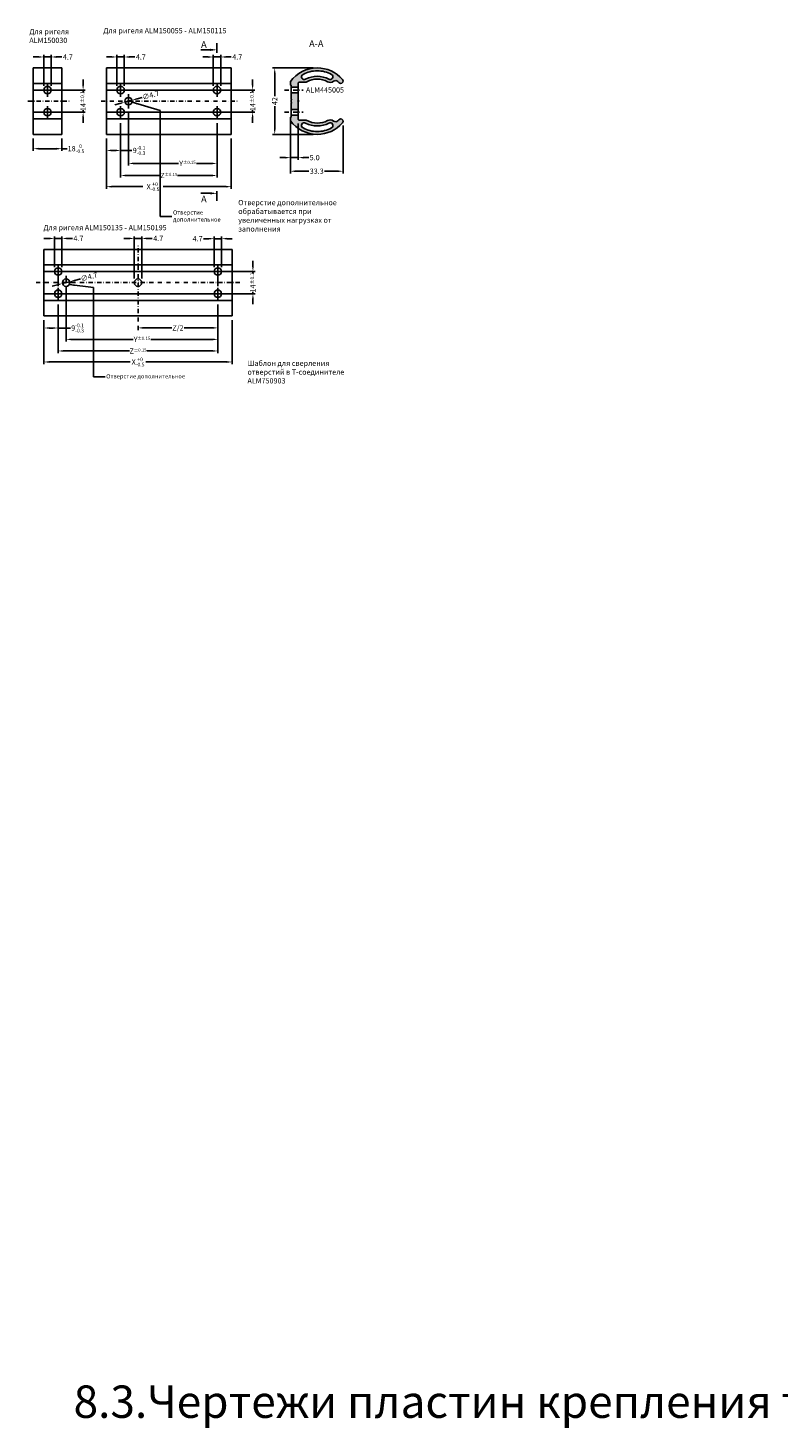
# Model space of a CAD drawing. Units: millimetres. Extents: x 27723 to 35737, y 4750 to 9536.
# Drawn here: x 33086 to 33442, y 6757 to 7420 of the extents above; entities that cross this region are included whole.
import ezdxf

# ---------------------------------------------------------------- set-up
doc = ezdxf.new("R2010")
doc.units = ezdxf.units.MM
doc.linetypes.add('DASHDOT', pattern=[25.4, 12.7, -6.35, 0, -6.35])
doc.linetypes.add('STRICHPUNKTX2', pattern=[2, 1, -0.5, 0, -0.5])
for name, color, linetype in [('035_TEXT', 2, 'Continuous'), ('1', 7, 'Continuous'), ('AL_EDGE', 40, 'Continuous'), ('BEM', 7, 'Continuous'), ('PROFIL', 3, 'Continuous'), ('SCHRAFFUR', 253, 'Continuous'), ('TEXT', 4, 'Continuous')]:
    doc.layers.add(name, color=color, linetype=linetype)
doc.styles.add('TEXT', font='ARIAL.TTF')
doc.dimstyles.new('TSG', dxfattribs={"dimtxt": 2.5, "dimasz": 2.5, "dimexe": 1, "dimexo": 2, "dimgap": 0.5, "dimtad": 0, "dimdec": 1, "dimzin": 9, "dimdsep": 46, "dimtxsty": 'TEXT', "dimcen": -1, "dimclrd": 7, "dimclre": 7, "dimclrt": 4, "dimadec": 0, "dimazin": 0, "dimtfac": 0.7, "dimtdec": 1, "dimtmove": 0, "dimatfit": 2, "dimfxl": 0, "dimtolj": 1, "dimtzin": 9, "dimarcsym": 0})

# ---------------------------------------------------------------- blocks, each defined once
blk = doc.blocks.new('*D300')
at = {"layer": '1', "color": 7, "linetype": 'Continuous', "lineweight": -2, "transparency": 16777216}
for p, q in [((33221.42, 7401.28), (33202.24, 7401.28)), ((33203.24, 7398.78), (33203.24, 7387.86)), ((33203.24, 7372.28), (33203.24, 7383.2)), ((33221.42, 7369.78), (33202.24, 7369.78))]:
    blk.add_line(p, q, dxfattribs=at)
at = {"layer": '1', "color": 7, "linetype": 'Continuous', "transparency": 16777216}
for points in [[(33202.82, 7398.78), (33203.65, 7398.78), (33203.24, 7401.28)], [(33202.82, 7372.28), (33203.65, 7372.28), (33203.24, 7369.78)]]:
    blk.add_solid(points, dxfattribs=at)
at = {"layer": 'DEFPOINTS', "color": 0, "linetype": 'Continuous', "transparency": 16777216}
for p in [(33223.42, 7401.28), (33203.24, 7369.78), (33223.42, 7369.78)]:
    blk.add_point(p, dxfattribs=at)
at = {"layer": '1', "color": 4, "linetype": 'Continuous', "transparency": 16777216, "insert": (33203.24, 7385.53), "char_height": 2.5, "attachment_point": 5, "rotation": 90, "style": 'TEXT'}
blk.add_mtext('\\A1;42', dxfattribs=at)
blk = doc.blocks.new('*D301')
at = {"layer": 'BEM', "color": 7, "lineweight": -2, "transparency": 16777216}
for p, q in [((33096.25, 7320.45), (33093.75, 7320.45)), ((33098.75, 7306.76), (33098.75, 7321.45)), ((33098.75, 7320.45), (33102.27, 7320.45)), ((33102.27, 7306.76), (33102.27, 7321.45)), ((33104.77, 7320.45), (33107.27, 7320.45))]:
    blk.add_line(p, q, dxfattribs=at)
at = {"layer": 'BEM', "color": 7, "transparency": 16777216}
for points in [[(33096.25, 7320.86), (33096.25, 7320.03), (33098.75, 7320.45)], [(33104.77, 7320.86), (33104.77, 7320.03), (33102.27, 7320.45)]]:
    blk.add_solid(points, dxfattribs=at)
at = {"layer": 'DEFPOINTS', "color": 0, "transparency": 16777216}
for p in [(33102.27, 7320.45), (33098.75, 7304.76), (33102.27, 7304.76)]:
    blk.add_point(p, dxfattribs=at)
at = {"layer": 'BEM', "color": 4, "transparency": 16777216, "insert": (33110.1, 7320.45), "char_height": 2.5, "attachment_point": 5, "style": 'TEXT'}
blk.add_mtext('\\A1;4.7', dxfattribs=at)
blk = doc.blocks.new('*D302')
at = {"layer": 'BEM', "color": 7, "lineweight": -2, "transparency": 16777216}
for p, q in [((33134.12, 7320.45), (33131.62, 7320.45)), ((33136.62, 7301.51), (33136.62, 7321.45)), ((33136.62, 7320.45), (33140.15, 7320.45)), ((33140.15, 7301.51), (33140.15, 7321.45)), ((33142.65, 7320.45), (33145.15, 7320.45))]:
    blk.add_line(p, q, dxfattribs=at)
at = {"layer": 'BEM', "color": 7, "transparency": 16777216}
for points in [[(33134.12, 7320.86), (33134.12, 7320.03), (33136.62, 7320.45)], [(33142.65, 7320.86), (33142.65, 7320.03), (33140.15, 7320.45)]]:
    blk.add_solid(points, dxfattribs=at)
at = {"layer": 'DEFPOINTS', "color": 0, "transparency": 16777216}
for p in [(33140.15, 7320.45), (33136.62, 7299.51), (33140.15, 7299.51)]:
    blk.add_point(p, dxfattribs=at)
at = {"layer": 'BEM', "color": 4, "transparency": 16777216, "insert": (33147.97, 7320.45), "char_height": 2.5, "attachment_point": 5, "style": 'TEXT'}
blk.add_mtext('\\A1;4.7', dxfattribs=at)
blk = doc.blocks.new('*D303')
at = {"layer": 'BEM', "color": 7, "lineweight": -2, "transparency": 16777216}
for p, q in [((33130.12, 7375.1), (33130.12, 7361.16)), ((33123.37, 7367.78), (33123.37, 7361.16)), ((33125.87, 7362.16), (33127.62, 7362.16)), ((33130.12, 7362.16), (33135.46, 7362.16))]:
    blk.add_line(p, q, dxfattribs=at)
at = {"layer": 'BEM', "color": 7, "transparency": 16777216}
for points in [[(33125.87, 7362.58), (33125.87, 7361.75), (33123.37, 7362.16)], [(33127.62, 7362.58), (33127.62, 7361.75), (33130.12, 7362.16)]]:
    blk.add_solid(points, dxfattribs=at)
at = {"layer": 'DEFPOINTS', "color": 0, "transparency": 16777216}
for p in [(33130.12, 7377.1), (33123.37, 7369.78), (33130.12, 7362.16)]:
    blk.add_point(p, dxfattribs=at)
at = {"layer": 'BEM', "color": 4, "transparency": 16777216, "insert": (33138.87, 7362.16), "char_height": 2.5, "attachment_point": 5, "style": 'TEXT'}
blk.add_mtext('\\A1;9{\\H1.750000;\\S-0.1^ -0.3;}', dxfattribs=at)
blk = doc.blocks.new('*D304')
at = {"layer": '1', "color": 7, "linetype": 'Continuous', "lineweight": -2, "transparency": 16777216}
for p, q in [((33210.67, 7375.88), (33210.67, 7357.76)), ((33214.42, 7374.9), (33214.42, 7357.76)), ((33208.17, 7358.76), (33205.67, 7358.76)), ((33210.67, 7358.76), (33214.42, 7358.76)), ((33216.92, 7358.76), (33219.42, 7358.76))]:
    blk.add_line(p, q, dxfattribs=at)
at = {"layer": '1', "color": 7, "linetype": 'Continuous', "transparency": 16777216}
for points in [[(33208.17, 7359.17), (33208.17, 7358.34), (33210.67, 7358.76)], [(33216.92, 7359.17), (33216.92, 7358.34), (33214.42, 7358.76)]]:
    blk.add_solid(points, dxfattribs=at)
at = {"layer": 'DEFPOINTS', "color": 0, "linetype": 'Continuous', "transparency": 16777216}
for p in [(33210.67, 7377.88), (33214.42, 7376.9), (33214.42, 7358.76)]:
    blk.add_point(p, dxfattribs=at)
at = {"layer": '1', "color": 4, "linetype": 'Continuous', "transparency": 16777216, "insert": (33222.19, 7358.76), "char_height": 2.5, "attachment_point": 5, "style": 'TEXT'}
blk.add_mtext('\\A1;5.0', dxfattribs=at)
blk = doc.blocks.new('*D305')
at = {"layer": '1', "color": 7, "linetype": 'Continuous', "lineweight": -2, "transparency": 16777216}
for p, q in [((33235.64, 7374), (33235.64, 7351.31)), ((33210.67, 7368.77), (33210.67, 7351.31)), ((33213.17, 7352.31), (33219.41, 7352.31)), ((33233.14, 7352.31), (33226.9, 7352.31))]:
    blk.add_line(p, q, dxfattribs=at)
at = {"layer": '1', "color": 7, "linetype": 'Continuous', "transparency": 16777216}
for points in [[(33213.17, 7352.73), (33213.17, 7351.89), (33210.67, 7352.31)], [(33233.14, 7352.73), (33233.14, 7351.89), (33235.64, 7352.31)]]:
    blk.add_solid(points, dxfattribs=at)
at = {"layer": 'DEFPOINTS', "color": 0, "linetype": 'Continuous', "transparency": 16777216}
for p in [(33235.64, 7376), (33210.67, 7370.77), (33210.67, 7352.31)]:
    blk.add_point(p, dxfattribs=at)
at = {"layer": '1', "color": 4, "linetype": 'Continuous', "transparency": 16777216, "insert": (33223.15, 7352.31), "char_height": 2.5, "attachment_point": 5, "style": 'TEXT'}
blk.add_mtext('\\A1;33.3', dxfattribs=at)
blk = doc.blocks.new('*D306')
at = {"layer": 'BEM', "color": 7, "lineweight": -2, "transparency": 16777216}
for p, q in [((33100.51, 7289.08), (33100.51, 7277)), ((33093.76, 7281.76), (33093.76, 7277)), ((33096.26, 7278), (33098.01, 7278)), ((33100.51, 7278), (33106.29, 7278))]:
    blk.add_line(p, q, dxfattribs=at)
at = {"layer": 'BEM', "color": 7, "transparency": 16777216}
for points in [[(33096.26, 7278.41), (33096.26, 7277.58), (33093.76, 7278)], [(33098.01, 7278.41), (33098.01, 7277.58), (33100.51, 7278)]]:
    blk.add_solid(points, dxfattribs=at)
at = {"layer": 'DEFPOINTS', "color": 0, "transparency": 16777216}
for p in [(33100.51, 7291.08), (33093.76, 7283.76), (33100.51, 7278)]:
    blk.add_point(p, dxfattribs=at)
at = {"layer": 'BEM', "color": 4, "transparency": 16777216, "insert": (33109.7, 7278), "char_height": 2.5, "attachment_point": 5, "style": 'TEXT'}
blk.add_mtext('\\A1;9{\\H1.750000;\\S-0.1^ -0.3;}', dxfattribs=at)
blk = doc.blocks.new('*D307')
at = {"layer": 'BEM', "color": 7, "lineweight": -2, "transparency": 16777216}
for p, q in [((33192.89, 7307.26), (33192.89, 7309.76)), ((33180.99, 7304.76), (33193.89, 7304.76)), ((33192.89, 7304.76), (33192.89, 7303.97)), ((33181.09, 7294.26), (33193.89, 7294.26)), ((33192.89, 7294.26), (33192.89, 7295.18)), ((33192.89, 7291.76), (33192.89, 7289.26))]:
    blk.add_line(p, q, dxfattribs=at)
at = {"layer": 'BEM', "color": 7, "transparency": 16777216}
for points in [[(33192.47, 7307.26), (33193.3, 7307.26), (33192.89, 7304.76)], [(33192.47, 7291.76), (33193.3, 7291.76), (33192.89, 7294.26)]]:
    blk.add_solid(points, dxfattribs=at)
at = {"layer": 'DEFPOINTS', "color": 0, "transparency": 16777216}
for p in [(33178.99, 7304.76), (33192.89, 7304.76), (33179.09, 7294.26)]:
    blk.add_point(p, dxfattribs=at)
at = {"layer": 'BEM', "color": 4, "transparency": 16777216, "insert": (33192.89, 7299.57), "char_height": 2.5, "attachment_point": 5, "rotation": 90, "style": 'TEXT'}
blk.add_mtext('\\A1;14{\\H1.750000;±0.1}', dxfattribs=at)
blk = doc.blocks.new('*D308')
at = {"layer": 'BEM', "color": 7, "lineweight": -2, "transparency": 16777216}
for p, q in [((33104.26, 7297.7), (33104.26, 7271.6)), ((33176.26, 7289.08), (33176.26, 7271.6)), ((33106.76, 7272.6), (33136.03, 7272.6)), ((33173.76, 7272.6), (33144.49, 7272.6))]:
    blk.add_line(p, q, dxfattribs=at)
at = {"layer": 'BEM', "color": 7, "transparency": 16777216}
for points in [[(33106.76, 7273.02), (33106.76, 7272.18), (33104.26, 7272.6)], [(33173.76, 7273.02), (33173.76, 7272.18), (33176.26, 7272.6)]]:
    blk.add_solid(points, dxfattribs=at)
at = {"layer": 'DEFPOINTS', "color": 0, "transparency": 16777216}
for p in [(33104.26, 7299.7), (33176.26, 7291.08), (33176.26, 7272.6)]:
    blk.add_point(p, dxfattribs=at)
at = {"layer": 'BEM', "color": 4, "transparency": 16777216, "insert": (33140.26, 7272.6), "char_height": 2.5, "attachment_point": 5, "style": 'TEXT'}
blk.add_mtext('\\A1;Y\\H1.5;±0.15', dxfattribs=at)
blk = doc.blocks.new('*D309')
at = {"layer": 'BEM', "color": 7, "lineweight": -2, "transparency": 16777216}
for p, q in [((33133.86, 7380.03), (33133.86, 7355.01)), ((33175.86, 7375.1), (33175.86, 7355.01)), ((33136.36, 7356.01), (33157.62, 7356.01)), ((33173.36, 7356.01), (33166.08, 7356.01))]:
    blk.add_line(p, q, dxfattribs=at)
at = {"layer": 'BEM', "color": 7, "transparency": 16777216}
for points in [[(33136.36, 7356.43), (33136.36, 7355.59), (33133.86, 7356.01)], [(33173.36, 7356.43), (33173.36, 7355.59), (33175.86, 7356.01)]]:
    blk.add_solid(points, dxfattribs=at)
at = {"layer": 'DEFPOINTS', "color": 0, "transparency": 16777216}
for p in [(33133.86, 7382.03), (33175.86, 7377.1), (33175.86, 7356.01)]:
    blk.add_point(p, dxfattribs=at)
at = {"layer": 'BEM', "color": 4, "transparency": 16777216, "insert": (33161.85, 7356.01), "char_height": 2.5, "attachment_point": 5, "style": 'TEXT'}
blk.add_mtext('\\A1;Y\\H1.5;±0.15', dxfattribs=at)
blk = doc.blocks.new('*D310')
at = {"layer": 'BEM', "color": 7, "lineweight": -2, "transparency": 16777216}
for p, q in [((33125.85, 7406.47), (33123.35, 7406.47)), ((33128.35, 7392.78), (33128.35, 7407.47)), ((33128.35, 7406.47), (33131.88, 7406.47)), ((33131.88, 7392.78), (33131.88, 7407.47)), ((33134.38, 7406.47), (33136.88, 7406.47))]:
    blk.add_line(p, q, dxfattribs=at)
at = {"layer": 'BEM', "color": 7, "transparency": 16777216}
for points in [[(33125.85, 7406.89), (33125.85, 7406.05), (33128.35, 7406.47)], [(33134.38, 7406.89), (33134.38, 7406.05), (33131.88, 7406.47)]]:
    blk.add_solid(points, dxfattribs=at)
at = {"layer": 'DEFPOINTS', "color": 0, "transparency": 16777216}
for p in [(33131.88, 7406.47), (33128.35, 7390.78), (33131.88, 7390.78)]:
    blk.add_point(p, dxfattribs=at)
at = {"layer": 'BEM', "color": 4, "transparency": 16777216, "insert": (33139.7, 7406.47), "char_height": 2.5, "attachment_point": 5, "style": 'TEXT'}
blk.add_mtext('\\A1;4.7', dxfattribs=at)
blk = doc.blocks.new('*D311')
at = {"layer": 'BEM', "color": 7, "lineweight": -2, "transparency": 16777216}
for p, q in [((33172, 7320.34), (33169.5, 7320.34)), ((33174.5, 7306.76), (33174.5, 7321.34)), ((33178.02, 7320.34), (33174.5, 7320.34)), ((33178.02, 7306.76), (33178.02, 7321.34)), ((33180.52, 7320.34), (33183.02, 7320.34))]:
    blk.add_line(p, q, dxfattribs=at)
at = {"layer": 'BEM', "color": 7, "transparency": 16777216}
for points in [[(33172, 7320.76), (33172, 7319.93), (33174.5, 7320.34)], [(33180.52, 7320.76), (33180.52, 7319.93), (33178.02, 7320.34)]]:
    blk.add_solid(points, dxfattribs=at)
at = {"layer": 'DEFPOINTS', "color": 0, "transparency": 16777216}
for p in [(33174.5, 7320.34), (33174.5, 7304.76), (33178.02, 7304.76)]:
    blk.add_point(p, dxfattribs=at)
at = {"layer": 'BEM', "color": 4, "transparency": 16777216, "insert": (33166.67, 7320.34), "char_height": 2.5, "attachment_point": 5, "style": 'TEXT'}
blk.add_mtext('\\A1;4.7', dxfattribs=at)
blk = doc.blocks.new('*D312')
at = {"layer": 'BEM', "color": 7, "lineweight": -2, "transparency": 16777216}
for p, q in [((33100.51, 7287.08), (33100.51, 7266.11)), ((33176.26, 7289.08), (33176.26, 7266.11)), ((33103.01, 7267.11), (33134.28, 7267.11)), ((33173.76, 7267.11), (33142.49, 7267.11))]:
    blk.add_line(p, q, dxfattribs=at)
at = {"layer": 'BEM', "color": 7, "transparency": 16777216}
for points in [[(33103.01, 7267.53), (33103.01, 7266.7), (33100.51, 7267.11)], [(33173.76, 7267.53), (33173.76, 7266.7), (33176.26, 7267.11)]]:
    blk.add_solid(points, dxfattribs=at)
at = {"layer": 'DEFPOINTS', "color": 0, "transparency": 16777216}
for p in [(33100.51, 7289.08), (33176.26, 7291.08), (33176.26, 7267.11)]:
    blk.add_point(p, dxfattribs=at)
at = {"layer": 'BEM', "color": 4, "transparency": 16777216, "insert": (33138.38, 7267.11), "char_height": 2.5, "attachment_point": 5, "style": 'TEXT'}
blk.add_mtext('\\A1;Z{\\H0.6x;±0.15}', dxfattribs=at)
blk = doc.blocks.new('*D313')
at = {"layer": 'BEM', "color": 7, "lineweight": -2, "transparency": 16777216}
for p, q in [((33130.12, 7375.1), (33130.12, 7349.29)), ((33175.86, 7375.1), (33175.86, 7349.29)), ((33132.62, 7350.29), (33148.89, 7350.29)), ((33173.36, 7350.29), (33157.09, 7350.29))]:
    blk.add_line(p, q, dxfattribs=at)
at = {"layer": 'BEM', "color": 7, "transparency": 16777216}
for points in [[(33132.62, 7350.7), (33132.62, 7349.87), (33130.12, 7350.29)], [(33173.36, 7350.7), (33173.36, 7349.87), (33175.86, 7350.29)]]:
    blk.add_solid(points, dxfattribs=at)
at = {"layer": 'DEFPOINTS', "color": 0, "transparency": 16777216}
for p in [(33130.12, 7377.1), (33175.86, 7377.1), (33175.86, 7350.29)]:
    blk.add_point(p, dxfattribs=at)
at = {"layer": 'BEM', "color": 4, "transparency": 16777216, "insert": (33152.99, 7350.29), "char_height": 2.5, "attachment_point": 5, "style": 'TEXT'}
blk.add_mtext('\\A1;Z\\H1.5;±0.15', dxfattribs=at)
blk = doc.blocks.new('*D314')
at = {"layer": 'BEM', "color": 7, "lineweight": -2, "transparency": 16777216}
for p, q in [((33176.26, 7289.08), (33176.26, 7277.05)), ((33138.38, 7279.01), (33138.38, 7277.05)), ((33140.88, 7278.05), (33154.43, 7278.05)), ((33173.76, 7278.05), (33160.22, 7278.05))]:
    blk.add_line(p, q, dxfattribs=at)
at = {"layer": 'BEM', "color": 7, "transparency": 16777216}
for points in [[(33140.88, 7278.47), (33140.88, 7277.63), (33138.38, 7278.05)], [(33173.76, 7278.47), (33173.76, 7277.63), (33176.26, 7278.05)]]:
    blk.add_solid(points, dxfattribs=at)
at = {"layer": 'DEFPOINTS', "color": 0, "transparency": 16777216}
for p in [(33176.26, 7291.08), (33138.38, 7281.01), (33138.38, 7278.05)]:
    blk.add_point(p, dxfattribs=at)
at = {"layer": 'BEM', "color": 4, "transparency": 16777216, "insert": (33157.32, 7278.05), "char_height": 2.5, "attachment_point": 5, "style": 'TEXT'}
blk.add_mtext('\\A1;Z/2', dxfattribs=at)
blk = doc.blocks.new('*D315')
at = {"layer": 'BEM', "color": 7, "lineweight": -2, "transparency": 16777216}
for p, q in [((33102.55, 7299.07), (33105.97, 7299.94)), ((33108.39, 7300.55), (33111.16, 7301.26)), ((33100.13, 7298.46), (33097.71, 7297.84))]:
    blk.add_line(p, q, dxfattribs=at)
at = {"layer": 'BEM', "color": 7, "transparency": 16777216}
for points in [[(33108.29, 7300.96), (33108.49, 7300.15), (33105.97, 7299.94)], [(33100.03, 7298.86), (33100.23, 7298.05), (33102.55, 7299.07)]]:
    blk.add_solid(points, dxfattribs=at)
at = {"layer": 'DEFPOINTS', "color": 0, "transparency": 16777216}
for p in [(33105.97, 7299.94), (33102.55, 7299.07)]:
    blk.add_point(p, dxfattribs=at)
at = {"layer": 'BEM', "color": 4, "transparency": 16777216, "insert": (33115.17, 7302.28), "char_height": 2.5, "attachment_point": 5, "rotation": 14.24974, "style": 'TEXT'}
blk.add_mtext('\\A1;∅4.7', dxfattribs=at)
blk = doc.blocks.new('*D316')
at = {"layer": 'BEM', "color": 7, "lineweight": -2, "transparency": 16777216}
for p, q in [((33171.6, 7406.47), (33169.1, 7406.47)), ((33174.1, 7392.78), (33174.1, 7407.47)), ((33174.1, 7406.47), (33177.63, 7406.47)), ((33177.63, 7392.78), (33177.63, 7407.47)), ((33180.13, 7406.47), (33182.63, 7406.47))]:
    blk.add_line(p, q, dxfattribs=at)
at = {"layer": 'BEM', "color": 7, "transparency": 16777216}
for points in [[(33171.6, 7406.89), (33171.6, 7406.05), (33174.1, 7406.47)], [(33180.13, 7406.89), (33180.13, 7406.05), (33177.63, 7406.47)]]:
    blk.add_solid(points, dxfattribs=at)
at = {"layer": 'DEFPOINTS', "color": 0, "transparency": 16777216}
for p in [(33177.63, 7406.47), (33174.1, 7390.78), (33177.63, 7390.78)]:
    blk.add_point(p, dxfattribs=at)
at = {"layer": 'BEM', "color": 4, "transparency": 16777216, "insert": (33185.45, 7406.47), "char_height": 2.5, "attachment_point": 5, "style": 'TEXT'}
blk.add_mtext('\\A1;4.7', dxfattribs=at)
blk = doc.blocks.new('*D317')
at = {"layer": 'BEM', "color": 7, "lineweight": -2, "transparency": 16777216}
for p, q in [((33137.98, 7386.63), (33140.4, 7387.28)), ((33129.75, 7384.42), (33127.33, 7383.78)), ((33132.16, 7385.07), (33135.57, 7385.98))]:
    blk.add_line(p, q, dxfattribs=at)
at = {"layer": 'BEM', "color": 7, "transparency": 16777216}
for points in [[(33137.87, 7387.04), (33138.09, 7386.23), (33135.57, 7385.98)], [(33129.64, 7384.83), (33129.86, 7384.02), (33132.16, 7385.07)]]:
    blk.add_solid(points, dxfattribs=at)
at = {"layer": 'DEFPOINTS', "color": 0, "transparency": 16777216}
for p in [(33132.16, 7385.07), (33135.57, 7385.98)]:
    blk.add_point(p, dxfattribs=at)
at = {"layer": 'BEM', "color": 4, "transparency": 16777216, "insert": (33144.39, 7388.35), "char_height": 2.5, "attachment_point": 5, "rotation": 15.01758, "style": 'TEXT'}
blk.add_mtext('\\A1;∅4.7', dxfattribs=at)
blk = doc.blocks.new('*D318')
at = {"layer": 'BEM', "color": 7, "lineweight": -2, "transparency": 16777216}
for p, q in [((33093.76, 7281.76), (33093.76, 7260.9)), ((33183.01, 7281.76), (33183.01, 7260.9)), ((33096.26, 7261.9), (33134.71, 7261.9)), ((33180.51, 7261.9), (33142.06, 7261.9))]:
    blk.add_line(p, q, dxfattribs=at)
at = {"layer": 'BEM', "color": 7, "transparency": 16777216}
for points in [[(33096.26, 7262.32), (33096.26, 7261.48), (33093.76, 7261.9)], [(33180.51, 7262.32), (33180.51, 7261.48), (33183.01, 7261.9)]]:
    blk.add_solid(points, dxfattribs=at)
at = {"layer": 'DEFPOINTS', "color": 0, "transparency": 16777216}
for p in [(33093.76, 7283.76), (33183.01, 7283.76), (33183.01, 7261.9)]:
    blk.add_point(p, dxfattribs=at)
at = {"layer": 'BEM', "color": 4, "transparency": 16777216, "insert": (33138.38, 7261.9), "char_height": 2.5, "attachment_point": 5, "style": 'TEXT'}
blk.add_mtext('\\A1;\\A1;X{\\H1.750000;\\S+0^ -0.5;}', dxfattribs=at)
blk = doc.blocks.new('*D319')
at = {"layer": 'BEM', "color": 7, "lineweight": -2, "transparency": 16777216}
for p, q in [((33192.75, 7393.28), (33192.75, 7395.78)), ((33180.6, 7390.78), (33193.75, 7390.78)), ((33192.75, 7390.78), (33192.75, 7389.99)), ((33180.69, 7380.28), (33193.75, 7380.28)), ((33192.75, 7380.28), (33192.75, 7381.2)), ((33192.75, 7377.78), (33192.75, 7375.28))]:
    blk.add_line(p, q, dxfattribs=at)
at = {"layer": 'BEM', "color": 7, "transparency": 16777216}
for points in [[(33192.33, 7393.28), (33193.16, 7393.28), (33192.75, 7390.78)], [(33192.33, 7377.78), (33193.16, 7377.78), (33192.75, 7380.28)]]:
    blk.add_solid(points, dxfattribs=at)
at = {"layer": 'DEFPOINTS', "color": 0, "transparency": 16777216}
for p in [(33178.6, 7390.78), (33192.75, 7390.78), (33178.69, 7380.28)]:
    blk.add_point(p, dxfattribs=at)
at = {"layer": 'BEM', "color": 4, "transparency": 16777216, "insert": (33192.75, 7385.6), "char_height": 2.5, "attachment_point": 5, "rotation": 90, "style": 'TEXT'}
blk.add_mtext('\\A1;14{\\H1.750000;±0.1}', dxfattribs=at)
blk = doc.blocks.new('*D320')
at = {"layer": 'BEM', "color": 7, "lineweight": -2, "transparency": 16777216}
for p, q in [((33112.33, 7393.28), (33112.33, 7395.78)), ((33100.18, 7390.78), (33113.33, 7390.78)), ((33112.33, 7390.78), (33112.33, 7389.99)), ((33100.28, 7380.28), (33113.33, 7380.28)), ((33112.33, 7380.28), (33112.33, 7381.2)), ((33112.33, 7377.78), (33112.33, 7375.28))]:
    blk.add_line(p, q, dxfattribs=at)
at = {"layer": 'BEM', "color": 7, "transparency": 16777216}
for points in [[(33111.91, 7393.28), (33112.75, 7393.28), (33112.33, 7390.78)], [(33111.91, 7377.78), (33112.75, 7377.78), (33112.33, 7380.28)]]:
    blk.add_solid(points, dxfattribs=at)
at = {"layer": 'DEFPOINTS', "color": 0, "transparency": 16777216}
for p in [(33098.18, 7390.78), (33112.33, 7390.78), (33098.28, 7380.28)]:
    blk.add_point(p, dxfattribs=at)
at = {"layer": 'BEM', "color": 4, "transparency": 16777216, "insert": (33112.33, 7385.6), "char_height": 2.5, "attachment_point": 5, "rotation": 90, "style": 'TEXT'}
blk.add_mtext('\\A1;14{\\H1.750000;±0.1}', dxfattribs=at)
blk = doc.blocks.new('*D321')
at = {"layer": 'BEM', "color": 7, "lineweight": -2, "transparency": 16777216}
for p, q in [((33091.19, 7406.47), (33088.69, 7406.47)), ((33093.69, 7392.78), (33093.69, 7407.47)), ((33093.69, 7406.47), (33097.21, 7406.47)), ((33097.21, 7392.78), (33097.21, 7407.47)), ((33099.71, 7406.47), (33102.26, 7406.47))]:
    blk.add_line(p, q, dxfattribs=at)
at = {"layer": 'BEM', "color": 7, "transparency": 16777216}
for points in [[(33091.19, 7406.89), (33091.19, 7406.05), (33093.69, 7406.47)], [(33099.71, 7406.89), (33099.71, 7406.05), (33097.21, 7406.47)]]:
    blk.add_solid(points, dxfattribs=at)
at = {"layer": 'DEFPOINTS', "color": 0, "transparency": 16777216}
for p in [(33097.21, 7406.47), (33093.69, 7390.78), (33097.21, 7390.78)]:
    blk.add_point(p, dxfattribs=at)
at = {"layer": 'BEM', "color": 4, "transparency": 16777216, "insert": (33105.08, 7406.47), "char_height": 2.5, "attachment_point": 5, "style": 'TEXT'}
blk.add_mtext('\\A1;4.7', dxfattribs=at)
blk = doc.blocks.new('*D322')
at = {"layer": 'BEM', "color": 7, "lineweight": -2, "transparency": 16777216}
for p, q in [((33088.7, 7367.78), (33088.7, 7362)), ((33102.2, 7367.78), (33102.2, 7362)), ((33091.2, 7363), (33099.7, 7363)), ((33102.2, 7363), (33104.7, 7363))]:
    blk.add_line(p, q, dxfattribs=at)
at = {"layer": 'BEM', "color": 7, "transparency": 16777216}
for points in [[(33091.2, 7363.42), (33091.2, 7362.58), (33088.7, 7363)], [(33099.7, 7363.42), (33099.7, 7362.58), (33102.2, 7363)]]:
    blk.add_solid(points, dxfattribs=at)
at = {"layer": 'DEFPOINTS', "color": 0, "transparency": 16777216}
for p in [(33088.7, 7369.78), (33102.2, 7369.78), (33102.2, 7363)]:
    blk.add_point(p, dxfattribs=at)
at = {"layer": 'BEM', "color": 4, "transparency": 16777216, "insert": (33108.97, 7363), "char_height": 2.5, "attachment_point": 5, "style": 'TEXT'}
blk.add_mtext('\\A1;18{\\H1.750000;\\S 0^ -0.5;}', dxfattribs=at)

msp = doc.modelspace()

# ---------------------------------------------------------------- hatches: boundary and pattern name
at = {"layer": 'SCHRAFFUR'}
h = msp.add_hatch(color=256, dxfattribs=at)
h.paths.add_polyline_path([(33235.368, 7395.786, 0.2187743), (33223.417, 7401.278, 0.2394839), (33210.696, 7394.814, 0.1589611), (33210.667, 7394.726), (33210.667, 7393.178, 0.4142136), (33210.817, 7393.028), (33211.042, 7393.028), (33211.042, 7392.1), (33214.417, 7392.1), (33214.417, 7394.155, -0.4142136), (33214.792, 7394.53), (33217.767, 7394.53, 0.1240275), (33218.478, 7394.709, -0.2506288), (33228.311, 7394.733, 0.2954107), (33231.194, 7394.981, -0.3852679), (33233.201, 7394.829, -0.0127076), (33233.661, 7394.32, 0.2187743), (33234.515, 7393.928, 0.6409929)])
h.paths.add_polyline_path([(33230.688, 7396.41, -0.3995959), (33228.945, 7395.925), (33228.945, 7395.925, 0.1227846), (33223.417, 7397.303, 0.1227846), (33217.889, 7395.925, -0.3995959), (33216.147, 7396.41, -0.4289838), (33216.657, 7398.242, -0.1227846), (33223.417, 7399.928, -0.1227846), (33230.177, 7398.242, -0.4289838)], flags=16)
h.paths.add_polyline_path([(33214.417, 7389.456), (33211.042, 7389.456), (33211.042, 7386.538, 0.2679492), (33211.117, 7386.408, -0.2679492), (33211.192, 7386.278, -0.2679492), (33211.117, 7386.148, 0.2679492), (33211.042, 7386.018), (33211.042, 7385.528), (33211.042, 7385.038, 0.2679492), (33211.117, 7384.908, -0.2679492), (33211.192, 7384.778, -0.2679492), (33211.117, 7384.648, 0.2679492), (33211.042, 7384.519), (33211.042, 7381.6), (33214.417, 7381.6), (33214.417, 7385.241, 0.1989118), (33214.373, 7385.347), (33214.192, 7385.528), (33214.373, 7385.709, 0.1989118), (33214.417, 7385.815)])
h.paths.add_polyline_path([(33214.417, 7378.957), (33211.042, 7378.957), (33211.042, 7378.028), (33210.817, 7378.028, 0.4142136), (33210.667, 7377.878), (33210.667, 7376.331, 0.1589611), (33210.696, 7376.242, 0.2394839), (33223.417, 7369.779, 0.2187743), (33235.368, 7375.271, 0.6409929), (33234.515, 7377.129, 0.2187743), (33233.661, 7376.736, -0.0127076), (33233.201, 7376.227, -0.3852679), (33231.194, 7376.076, 0.2954107), (33228.311, 7376.324, -0.2506288), (33218.478, 7376.348, 0.1240275), (33217.767, 7376.527), (33214.792, 7376.527, -0.4142136), (33214.417, 7376.902)])
h.paths.add_polyline_path([(33217.889, 7375.132, 0.1227846), (33223.417, 7373.754, 0.1227846), (33228.945, 7375.132, -0.3995959), (33230.688, 7374.647, -0.4289838), (33230.177, 7372.814, -0.1227846), (33223.417, 7371.129, -0.1227846), (33216.657, 7372.814, -0.4289838), (33216.147, 7374.647, -0.3995959)], flags=16)

# ---------------------------------------------------------------- linework, layer by layer
at = {"color": 7, "linetype": 'ByBlock'}
for p, q in [((33123.365, 7367.779), (33123.365, 7343.998)), ((33182.614, 7367.779), (33182.614, 7343.998)), ((33180.114, 7344.998), (33150.378, 7344.998))]:
    msp.add_line(p, q, dxfattribs=at)
for points in [[(33125.865, 7345.415), (33125.865, 7344.582), (33123.365, 7344.998)], [(33180.114, 7345.415), (33180.114, 7344.582), (33182.614, 7344.998)]]:
    msp.add_solid(points, dxfattribs=at)
at = {"layer": '035_TEXT'}
for p, q in [((33175.836, 7413.082), (33175.836, 7408.501)), ((33175.836, 7342.788), (33175.836, 7338.207))]:
    msp.add_line(p, q, dxfattribs=at)
at = {"layer": '1', "color": 7, "linetype": 'DASHDOT'}
for p, q in [((33095.449, 7387.603), (33095.449, 7393.603)), ((33130.115, 7387.603), (33130.115, 7393.603)), ((33175.864, 7387.603), (33175.864, 7393.603)), ((33133.865, 7382.03), (33133.865, 7388.78)), ((33095.449, 7377.103), (33095.449, 7383.103)), ((33130.115, 7377.103), (33130.115, 7383.103)), ((33175.864, 7377.103), (33175.864, 7383.103)), ((33100.51, 7297.83), (33100.51, 7307.58)), ((33176.258, 7297.83), (33176.258, 7307.58)), ((33104.26, 7299.696), (33104.26, 7302.725)), ((33100.51, 7291.08), (33100.51, 7297.08)), ((33176.258, 7291.08), (33176.258, 7297.08))]:
    msp.add_line(p, q, dxfattribs=at)
at = {"layer": '1'}
for p, q in [((33098.184, 7390.778), (33092.694, 7390.778)), ((33127.38, 7390.778), (33132.869, 7390.778)), ((33178.599, 7390.778), (33173.11, 7390.778)), ((33098.088, 7380.278), (33093.028, 7380.278)), ((33127.475, 7380.278), (33132.535, 7380.278)), ((33178.504, 7380.278), (33173.444, 7380.278)), ((33097.775, 7304.755), (33103.265, 7304.755)), ((33178.994, 7304.755), (33173.504, 7304.755)), ((33097.871, 7294.255), (33102.931, 7294.255)), ((33178.898, 7294.255), (33173.838, 7294.255))]:
    msp.add_line(p, q, dxfattribs=at)
at = {"layer": '1', "color": 7, "linetype": 'STRICHPUNKTX2', "ltscale": 2}
for p, q in [((33207.949, 7390.778), (33216.667, 7390.778)), ((33086.171, 7385.528), (33105.947, 7385.528)), ((33120.836, 7385.528), (33186.364, 7385.528)), ((33207.949, 7380.278), (33216.667, 7380.278)), ((33138.384, 7281.007), (33138.384, 7317.756)), ((33090.011, 7299.505), (33106.746, 7299.505)), ((33106.746, 7299.505), (33186.758, 7299.505))]:
    msp.add_line(p, q, dxfattribs=at)
at = {"layer": 'AL_EDGE'}
for p, q in [((33102.197, 7401.278), (33088.7, 7401.278)), ((33088.7, 7401.278), (33088.7, 7369.779)), ((33102.2, 7401.278), (33102.2, 7369.779)), ((33182.614, 7401.278), (33123.365, 7401.278)), ((33123.365, 7401.278), (33123.365, 7369.779)), ((33182.617, 7401.278), (33182.617, 7369.779)), ((33088.7, 7393.928), (33102.2, 7393.928)), ((33123.365, 7393.928), (33182.617, 7393.928)), ((33093.688, 7390.778), (33088.7, 7390.778)), ((33102.2, 7390.778), (33097.213, 7390.778)), ((33128.353, 7390.778), (33123.365, 7390.778)), ((33174.101, 7390.778), (33131.878, 7390.778)), ((33167.614, 7390.778), (33162.627, 7390.778)), ((33182.614, 7390.778), (33177.626, 7390.778)), ((33093.688, 7380.278), (33088.7, 7380.278)), ((33102.2, 7380.278), (33097.213, 7380.278)), ((33128.353, 7380.278), (33123.365, 7380.278)), ((33174.101, 7380.278), (33131.878, 7380.278)), ((33167.614, 7380.278), (33162.627, 7380.278)), ((33182.614, 7380.278), (33177.626, 7380.278)), ((33088.7, 7377.129), (33102.2, 7377.129)), ((33123.365, 7377.129), (33182.617, 7377.129)), ((33088.7, 7369.779), (33102.197, 7369.779)), ((33123.365, 7369.779), (33182.614, 7369.779)), ((33183.008, 7315.255), (33093.761, 7315.255)), ((33093.761, 7315.255), (33093.761, 7283.756)), ((33183.008, 7315.255), (33183.008, 7283.756)), ((33093.761, 7307.905), (33183.008, 7307.905)), ((33098.748, 7304.755), (33093.761, 7304.755)), ((33174.496, 7304.755), (33102.273, 7304.755)), ((33183.008, 7304.755), (33178.021, 7304.755)), ((33098.748, 7294.255), (33093.761, 7294.255)), ((33174.496, 7294.255), (33102.273, 7294.255)), ((33183.008, 7294.255), (33178.021, 7294.255)), ((33093.761, 7291.105), (33183.008, 7291.105)), ((33093.761, 7283.756), (33183.008, 7283.756))]:
    msp.add_line(p, q, dxfattribs=at)
for points in [[(33214.792, 7376.527, -0.4142136), (33214.417, 7376.902), (33214.417, 7379.991, 0.1989118), (33214.373, 7380.097), (33214.192, 7380.278), (33214.373, 7380.459, 0.1989118), (33214.417, 7380.566), (33214.417, 7385.241, 0.1989118), (33214.373, 7385.347), (33214.192, 7385.528), (33214.373, 7385.709, 0.1989118), (33214.417, 7385.815), (33214.417, 7390.491, 0.1989118), (33214.373, 7390.597), (33214.192, 7390.778), (33214.373, 7390.959, 0.1989118), (33214.417, 7391.065), (33214.417, 7394.155, -0.4142136), (33214.792, 7394.53), (33217.767, 7394.53, 0.1240275), (33218.478, 7394.709, -0.2506288), (33228.311, 7394.733, 0.2954107), (33231.194, 7394.981, -0.3852679), (33233.201, 7394.829, -0.0127076), (33233.661, 7394.32, 0.2187743), (33234.515, 7393.928, 0.6409929), (33235.368, 7395.786, 0.2187743), (33223.417, 7401.278, 0.2394839), (33210.696, 7394.814, 0.1589611), (33210.667, 7394.726), (33210.667, 7393.178, 0.4142136), (33210.817, 7393.028), (33211.042, 7393.028), (33211.042, 7386.538, 0.2679492), (33211.117, 7386.408, -0.2679492), (33211.192, 7386.278, -0.2679492), (33211.117, 7386.148, 0.2679492), (33211.042, 7386.018), (33211.042, 7385.528), (33211.042, 7385.038, 0.2679492), (33211.117, 7384.908, -0.2679492), (33211.192, 7384.778, -0.2679492), (33211.117, 7384.648, 0.2679492), (33211.042, 7384.519), (33211.042, 7378.028), (33210.817, 7378.028, 0.4142136), (33210.667, 7377.878), (33210.667, 7376.331, 0.1589611), (33210.696, 7376.242, 0.2394839), (33223.417, 7369.779, 0.2187743), (33235.368, 7375.271, 0.6409929), (33234.515, 7377.129, 0.2187743), (33233.661, 7376.736, -0.0127076), (33233.201, 7376.227, -0.3852679), (33231.194, 7376.076, 0.2954107), (33228.311, 7376.324, -0.2506288), (33218.478, 7376.348, 0.1240275), (33217.767, 7376.527)], [(33223.417, 7397.303, -0.1227846), (33228.945, 7395.925, 0.3995959), (33230.688, 7396.41, 0.4289838), (33230.177, 7398.242, 0.1227846), (33223.417, 7399.928, 0.1227846), (33216.657, 7398.242, 0.4289839), (33216.147, 7396.41, 0.3995959), (33217.889, 7395.925, -0.1227846)], [(33223.417, 7371.129, -0.1227846), (33216.657, 7372.814, -0.4289839), (33216.147, 7374.647, -0.3995959), (33217.889, 7375.132, 0.1227846), (33223.417, 7373.754, 0.1227846), (33228.945, 7375.132, -0.3995959), (33230.688, 7374.647, -0.4289838), (33230.177, 7372.814, -0.1227846)]]:
    msp.add_lwpolyline(points, format="xyb", close=True, dxfattribs=at)
for centre in [(33133.865, 7385.528), (33138.384, 7299.505)]:
    msp.add_circle(centre, 1.762, dxfattribs=at)
for centre, start, end in [((33095.449, 7390.778), 0, 180), ((33095.449, 7390.778), 180, 0), ((33130.115, 7390.778), 0, 180), ((33130.115, 7390.778), 180, 0), ((33175.864, 7390.778), 0, 180), ((33175.864, 7390.778), 180, 0), ((33095.449, 7380.278), 0, 180), ((33095.449, 7380.278), 180, 0), ((33130.115, 7380.278), 0, 180), ((33130.115, 7380.278), 180, 0), ((33175.864, 7380.278), 0, 180), ((33175.864, 7380.278), 180, 0), ((33100.51, 7304.755), 0, 180), ((33176.258, 7304.755), 0, 180), ((33100.51, 7304.755), 180, 0), ((33104.26, 7299.505), 0, 180), ((33176.258, 7304.755), 180, 0), ((33100.51, 7294.255), 0, 180), ((33100.51, 7294.255), 180, 0), ((33104.26, 7299.505), 180, 0), ((33176.258, 7294.255), 0, 180), ((33176.258, 7294.255), 180, 0)]:
    msp.add_arc(centre, 1.762, start, end, dxfattribs=at)
at = {"layer": 'BEM', "color": 7}
for p, q in [((33172.636, 7409.849), (33168.117, 7409.849)), ((33172.636, 7341.845), (33168.117, 7341.845))]:
    msp.add_line(p, q, dxfattribs=at)
at = {"layer": 'BEM'}
msp.add_line((33125.865, 7344.998), (33140.601, 7344.998), dxfattribs=at)
msp.add_point((33214.567, 7385.528), dxfattribs=at)
at = {"layer": 'BEM', "color": 7}
for points in [[(33172.636, 7409.316), (33172.636, 7410.383), (33175.836, 7409.849)], [(33172.636, 7341.312), (33172.636, 7342.379), (33175.836, 7341.845)]]:
    msp.add_solid(points, dxfattribs=at)
at = {"layer": 'DEFPOINTS', "color": 0, "linetype": 'ByBlock'}
for p in [(33092.694, 7390.778), (33173.11, 7390.778), (33093.028, 7380.278), (33173.444, 7380.278), (33182.614, 7344.998), (33103.265, 7304.755), (33102.931, 7294.255), (33104.26, 7296.007), (33172.509, 7296.007), (33093.761, 7283.756)]:
    msp.add_point(p, dxfattribs=at)
at = {"layer": 'PROFIL'}
for p, q in [((33211.042, 7392.1), (33214.417, 7392.1)), ((33211.042, 7389.456), (33214.417, 7389.456)), ((33211.042, 7381.6), (33214.417, 7381.6)), ((33211.042, 7378.957), (33214.417, 7378.957))]:
    msp.add_line(p, q, dxfattribs=at)

# ---------------------------------------------------------------- texts
at = {"color": 4, "linetype": 'ByBlock', "insert": (33145.49, 7344.998), "char_height": 2.49994, "attachment_point": 5, "style": 'TEXT'}
msp.add_mtext('\\A1;X{\\H1.750000;\\S+0^ -0.5;}', dxfattribs=at)
at = {"layer": '035_TEXT', "style": 'TEXT'}
for s, height, p in [('A', 3.2, (33168.296, 7410.799)), ('A-A', 3.1999, (33219.537, 7411.197)), ('A', 3.2, (33168.296, 7337.56))]:
    msp.add_text(s, height=height, dxfattribs=at).set_placement(p)
at = {"layer": 'TEXT', "style": 'TEXT'}
msp.add_text('ALM445005', height=2.4999, dxfattribs=at).set_placement((33218.047, 7389.597))
at = {"layer": 'TEXT', "attachment_point": 1, "style": 'TEXT'}
for s, insert, char_height, width in [('Для ригеля ALM150030', (33086.799, 7419.756), 2.49994, 32.22346), ('Для ригеля ALM150055 - ALM150115', (33121.89, 7420.161), 2.49994, 60.0469), ('Отверстие дополнительное обрабатывается при увеличенных нагрузках от заполнения', (33185.921, 7338.712), 2.49994, 56.44805), ('Для ригеля ALM150135 - ALM150195', (33093.501, 7326.817), 2.49994, 62.87753), ('Шаблон для сверления\\Pотверстий в Т-соединителе\\P{\\fArial|b1|i0|c204|p34;ALM750903}', (33190.295, 7262.545), 2.49994, 58.74831), ('8.3.Чертежи пластин крепления типа ALM', (33107.824, 6776.743), 15.36, 780.4859)]:
    msp.add_mtext(s, dxfattribs=dict(at, insert=insert, char_height=char_height, width=width))
at = {"layer": 'TEXT', "color": 4, "insert": (33154.993, 7330.832), "char_height": 1.99995, "width": 3.33519, "attachment_point": 4, "style": 'TEXT'}
msp.add_mtext('Отверстие дополнительное', dxfattribs=at)
at = {"layer": 'TEXT', "color": 4, "insert": (33123.277, 7254.853), "char_height": 1.99995, "attachment_point": 4, "style": 'TEXT'}
msp.add_mtext('Отверстие дополнительное', dxfattribs=at)

# ---------------------------------------------------------------- dimensions: what is measured, and where the dimension line sits
at = {"layer": '1', "color": 7, "linetype": 'Continuous'}
dim = msp.add_linear_dim(base=(33203.237, 7369.779), p1=(33223.417, 7401.278), p2=(33223.417, 7369.779), angle=90, text='42', dimstyle='TSG', dxfattribs=at)
dim.commit()
dim.dimension.update_dxf_attribs({"geometry": '*D300', "text_midpoint": (33203.237, 7385.528)})
for base, p1, p2, text, picture, middle in [((33214.417, 7358.758), (33210.667, 7377.878), (33214.417, 7376.902), '5.0', '*D304', (33222.189, 7358.758)), ((33210.667, 7352.311), (33235.64, 7376.004), (33210.667, 7370.774), '33.3', '*D305', (33223.154, 7352.311))]:
    dim = msp.add_linear_dim(base=base, p1=p1, p2=p2, text=text, dimstyle='TSG', dxfattribs=at)
    dim.commit()
    dim.dimension.update_dxf_attribs({"geometry": picture, "text_midpoint": middle})
at = {"layer": 'BEM'}
for base, p1, p2, override, picture, middle in [((33097.211, 7406.469), (33093.686, 7390.778), (33097.211, 7390.778), {"dimlfac": 1.333}, '*D321', (33105.084, 7406.469)), ((33130.115, 7362.164), (33123.365, 7369.779), (33130.115, 7377.103), {"dimgap": 0.5, "dimlfac": 1.333, "dimtol": 1, "dimlim": 0, "dimtp": -0.1, "dimtm": 0.3}, '*D303', (33138.873, 7362.164)), ((33100.51, 7277.997), (33093.761, 7283.756), (33100.51, 7291.08), {"dimgap": 0.5, "dimlfac": 1.333, "dimtol": 1, "dimlim": 0, "dimtp": -0.1, "dimtm": 0.3}, '*D306', (33109.698, 7277.997))]:
    dim = msp.add_linear_dim(base=base, p1=p1, p2=p2, dimstyle='TSG', override=override, dxfattribs=at)
    dim.commit()
    dim.dimension.update_dxf_attribs({"geometry": picture, "text_midpoint": middle, "dimtype": 160})
for base, p1, p2, override, picture, middle in [((33131.878, 7406.469), (33128.353, 7390.778), (33131.878, 7390.778), {"dimlfac": 1.333}, '*D310', (33139.704, 7406.469)), ((33177.626, 7406.469), (33174.101, 7390.778), (33177.626, 7390.778), {"dimlfac": 1.333}, '*D316', (33185.452, 7406.469)), ((33102.2, 7363), (33088.7, 7369.779), (33102.2, 7369.779), {"dimgap": 0.5, "dimlfac": 1.333, "dimtol": 1, "dimlim": 0, "dimtm": 0.5}, '*D322', (33108.971, 7363)), ((33102.273, 7320.446), (33098.748, 7304.755), (33102.273, 7304.755), {"dimlfac": 1.333}, '*D301', (33110.099, 7320.446)), ((33140.147, 7320.446), (33136.622, 7299.505), (33140.147, 7299.505), {"dimlfac": 1.333}, '*D302', (33147.973, 7320.446)), ((33174.496, 7320.345), (33178.021, 7304.755), (33174.496, 7304.755), {"dimlfac": 1.333}, '*D311', (33166.67, 7320.345))]:
    dim = msp.add_linear_dim(base=base, p1=p1, p2=p2, dimstyle='TSG', override=override, dxfattribs=at)
    dim.commit()
    dim.dimension.update_dxf_attribs({"geometry": picture, "text_midpoint": middle})
for base, p1, p2, picture, middle in [((33112.329, 7390.778), (33098.279, 7380.278), (33098.184, 7390.778), '*D320', (33112.329, 7385.597)), ((33192.746, 7390.778), (33178.695, 7380.278), (33178.599, 7390.778), '*D319', (33192.746, 7385.597)), ((33192.888, 7304.755), (33179.089, 7294.255), (33178.994, 7304.755), '*D307', (33192.888, 7299.574))]:
    dim = msp.add_linear_dim(base=base, p1=p1, p2=p2, angle=90, dimstyle='TSG', override={"dimgap": 0.5, "dimlfac": 1.333, "dimtol": 1, "dimlim": 0, "dimtp": 0.1, "dimtm": 0.1}, dxfattribs=at)
    dim.commit()
    dim.dimension.update_dxf_attribs({"geometry": picture, "text_midpoint": middle, "dimtype": 160})
for p1, p2, picture, middle in [((33132.163, 7385.072), (33135.567, 7385.985), '*D317', (33144.391, 7388.352)), ((33102.552, 7299.071), (33105.969, 7299.939), '*D315', (33115.17, 7302.276))]:
    dim = msp.add_diameter_dim_2p(p1=p1, p2=p2, dimstyle='TSG', override={"dimlfac": 1.333}, dxfattribs=at)
    dim.commit()
    dim.dimension.update_dxf_attribs({"geometry": picture, "text_midpoint": middle, "dimtype": 163})
dim = msp.add_linear_dim(base=(33175.864, 7356.011), p1=(33133.865, 7382.03), p2=(33175.864, 7377.103), text='Y\\H1.5;±0.15', dimstyle='TSG', override={"dimlfac": 1.333}, dxfattribs=at)
dim.commit()
dim.dimension.update_dxf_attribs({"geometry": '*D309', "text_midpoint": (33161.851, 7356.011), "dimtype": 160})
for base, p1, p2, text, override, picture, middle in [((33175.864, 7350.287), (33130.115, 7377.103), (33175.864, 7377.103), 'Z\\H1.5;±0.15', {"dimlfac": 1.333}, '*D313', (33152.989, 7350.287)), ((33176.258, 7272.6), (33104.26, 7299.696), (33176.258, 7291.08), 'Y\\H1.5;±0.15', {"dimlfac": 1.333, "dimtol": 1, "dimtp": -0.1, "dimtm": 0.3}, '*D308', (33140.259, 7272.6)), ((33176.258, 7267.112), (33100.51, 7289.08), (33176.258, 7291.08), 'Z{\\H0.6x;±0.15}', {"dimgap": 0.5, "dimlfac": 1.333, "dimtol": 1, "dimlim": 0, "dimtp": 0.15, "dimtm": 0.15}, '*D312', (33138.384, 7267.112)), ((33138.384, 7278.051), (33176.258, 7291.08), (33138.384, 7281.007), 'Z/2', {"dimlfac": 1.333}, '*D314', (33157.321, 7278.051)), ((33183.008, 7261.899), (33093.761, 7283.756), (33183.008, 7283.756), '\\A1;X{\\H1.750000;\\S+0^ -0.5;}', {"dimlfac": 1.333}, '*D318', (33138.384, 7261.899))]:
    dim = msp.add_linear_dim(base=base, p1=p1, p2=p2, text=text, dimstyle='TSG', override=override, dxfattribs=at)
    dim.commit()
    dim.dimension.update_dxf_attribs({"geometry": picture, "text_midpoint": middle})

# ---------------------------------------------------------------- leaders
at = {"layer": 'TEXT', "color": 7}
for points in [[(33135.555, 7385.029), (33148.963, 7381.064), (33148.963, 7330.832), (33154.494, 7330.832)], [(33105.747, 7298.559), (33117.247, 7297.261), (33117.247, 7254.853), (33122.777, 7254.853)]]:
    msp.add_leader(points, dimstyle='TSG', dxfattribs=at)

doc.saveas('drawing.dxf')
